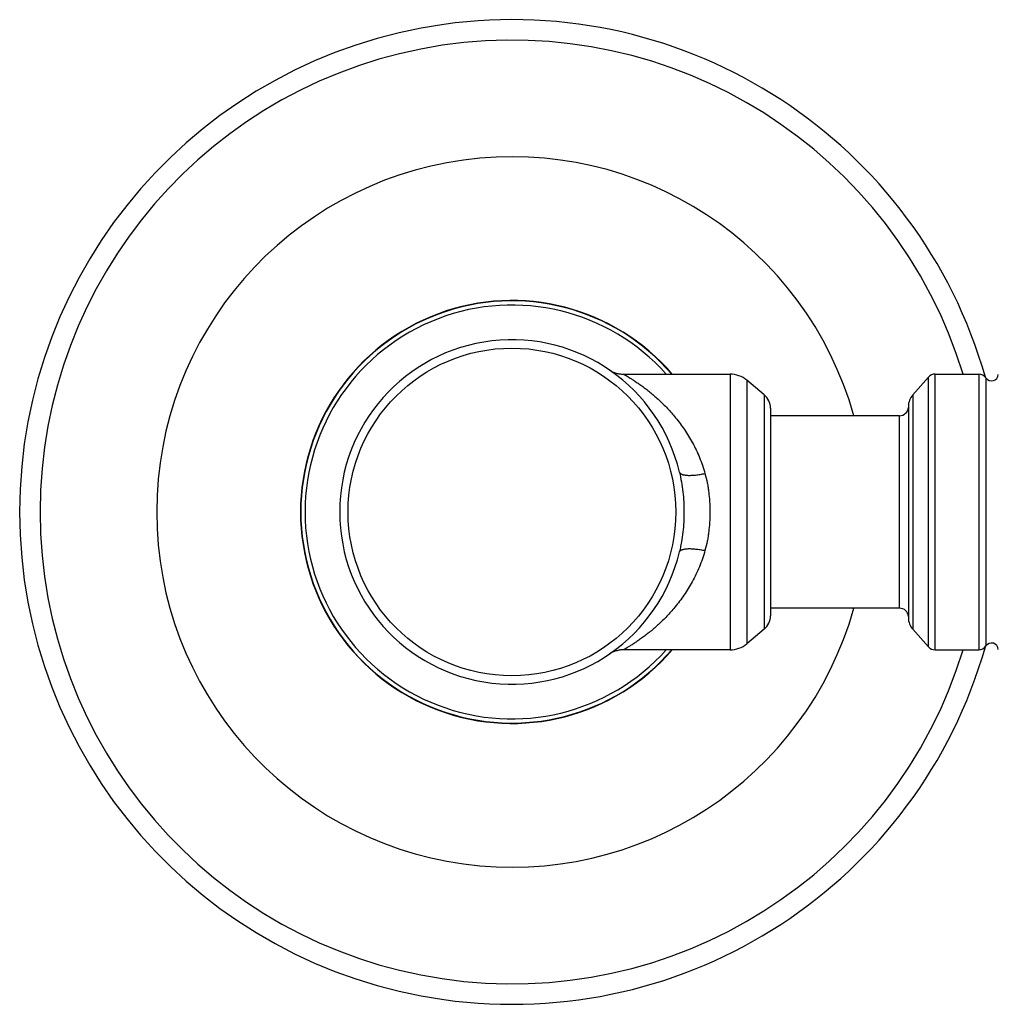
# Model space of a CAD drawing. Units: inches. Extents: x 0 to 11, y 0 to 8.5.
# Drawn here: x 6.7 to 7.8, y 5.2 to 6.3 of the extents above; entities that cross this region are included whole.
import ezdxf

# ---------------------------------------------------------------- set-up
doc = ezdxf.new("R2010")
doc.units = ezdxf.units.IN
doc.header["$LTSCALE"] = 0.605
doc.header["$MEASUREMENT"] = 0
doc.layers.get('0').update_dxf_attribs({"linetype": 'CONTINUOUS'})

msp = doc.modelspace()

# ---------------------------------------------------------------- linework, layer by layer
at = {"color": 7, "linetype": 'Continuous'}
for p, q in [((7.4745, 5.9336), (7.4745, 5.6186)), ((7.7014, 5.9302), (7.6834, 5.91)), ((7.7014, 5.6219), (7.7014, 5.9302)), ((7.7089, 5.9336), (7.7587, 5.9336)), ((7.7089, 5.6186), (7.7089, 5.9336)), ((7.7587, 5.9336), (7.7587, 5.6186)), ((7.7669, 5.9292), (7.7669, 5.6229)), ((7.4937, 5.9266), (7.4937, 5.6255)), ((7.5136, 5.9101), (7.4937, 5.9266)), ((7.5136, 5.9101), (7.5136, 5.6421)), ((7.6834, 5.91), (7.6834, 5.6421)), ((7.6783, 5.8967), (7.6783, 5.6554)), ((7.5208, 5.8947), (7.5208, 5.6575)), ((7.6683, 5.8861), (7.5208, 5.8861)), ((7.6683, 5.6661), (7.6683, 5.8861)), ((7.6683, 5.6661), (7.5208, 5.6661)), ((7.5136, 5.6421), (7.4937, 5.6255)), ((7.7014, 5.6219), (7.6834, 5.6421)), ((7.4745, 5.6186), (7.3527, 5.6186)), ((7.7089, 5.6186), (7.7587, 5.6186))]:
    msp.add_line(p, q, dxfattribs=at)
for points in [[(7.336, 5.9388), (7.3368, 5.9383), (7.3376, 5.9377)], [(7.3376, 5.9377), (7.3386, 5.9372), (7.3395, 5.9367), (7.3404, 5.9363), (7.3414, 5.9358), (7.3424, 5.9355), (7.3434, 5.9351), (7.3444, 5.9348), (7.3454, 5.9345), (7.3464, 5.9343), (7.3474, 5.9341), (7.3485, 5.9339), (7.3495, 5.9338), (7.3506, 5.9337), (7.3516, 5.9336), (7.3527, 5.9336), (7.4745, 5.9336)], [(7.3377, 5.6144), (7.3368, 5.6139), (7.336, 5.6134)], [(7.3527, 5.6186), (7.3516, 5.6185), (7.3506, 5.6185), (7.3495, 5.6184), (7.3485, 5.6182), (7.3474, 5.6181), (7.3464, 5.6179), (7.3454, 5.6176), (7.3444, 5.6173), (7.3434, 5.617), (7.3424, 5.6167), (7.3414, 5.6163), (7.3404, 5.6159), (7.3395, 5.6154), (7.3386, 5.615), (7.3377, 5.6144)]]:
    msp.add_lwpolyline(points, dxfattribs=at)
msp.add_circle((7.2253, 5.7761), 0.1872, dxfattribs=at)
for centre, radius, start, end in [((7.2253, 5.7761), 0.5625, 15.8797, 344.1203), ((7.2253, 5.7761), 0.5391, 16.9882, 343.0118), ((7.2253, 5.7761), 0.4059, 15.7231, 344.2769), ((7.2253, 5.7761), 0.2416, 40.6865, 319.3135), ((7.2253, 5.7761), 0.2412, 40.7576, 319.2404), ((7.2253, 5.7761), 0.2364, 41.7786, 318.2214), ((7.2253, 5.7761), 0.1968, 13.3727, 346.6273), ((7.4745, 5.9036), 0.03, 50.2739, 90), ((7.7089, 5.9236), 0.01, 90, 138.276), ((7.7587, 5.9236), 0.01, 34.2899, 90), ((7.7733, 5.9336), 0.00775, 214.2899, 357.1429), ((7.5008, 5.8947), 0.02, 0, 50.2739), ((7.6983, 5.8967), 0.02, 138.276, 180), ((7.6683, 5.8961), 0.01, 270, 357.2727), ((7.6683, 5.6561), 0.01, 2.7273, 90), ((7.5008, 5.6575), 0.02, 309.7261, 360), ((7.6983, 5.6554), 0.02, 180, 221.724), ((7.4745, 5.6486), 0.03, 270, 309.7261), ((7.7733, 5.6186), 0.00775, 2.8571, 145.7101), ((7.7089, 5.6286), 0.01, 221.724, 270), ((7.7587, 5.6286), 0.01, 270, 325.7101)]:
    msp.add_arc(centre, radius, start, end, dxfattribs=at)
for points, knots in [([(7.3529, 5.9336), (7.3529, 5.9336), (7.3529, 5.9336), (7.3529, 5.9336), (7.3529, 5.9336), (7.3529, 5.9336), (7.3529, 5.9336), (7.3529, 5.9336), (7.3529, 5.9335), (7.3529, 5.9335), (7.3529, 5.9335), (7.353, 5.9335), (7.353, 5.9335), (7.3531, 5.9334), (7.3532, 5.9334), (7.3533, 5.9333), (7.3534, 5.9332), (7.3536, 5.9331), (7.3539, 5.933), (7.3542, 5.9328), (7.3546, 5.9326), (7.3551, 5.9323), (7.3556, 5.932), (7.3561, 5.9317), (7.3567, 5.9313), (7.3573, 5.931), (7.3582, 5.9304), (7.3595, 5.9296), (7.3611, 5.9287), (7.3628, 5.9276), (7.3646, 5.9264), (7.3665, 5.9252), (7.3684, 5.9238), (7.3712, 5.9219), (7.3749, 5.9193), (7.3794, 5.9159), (7.384, 5.9122), (7.3887, 5.9082), (7.3935, 5.9039), (7.3983, 5.8993), (7.403, 5.8944), (7.4078, 5.8893), (7.4108, 5.8857), (7.4123, 5.8838)], [0, 0, 0, 0, 0.000007, 0.000026, 0.000059, 0.000104, 0.000233, 0.000414, 0.000645, 0.000928, 0.001262, 0.001647, 0.002571, 0.003699, 0.005031, 0.006565, 0.008301, 0.010236, 0.014694, 0.019919, 0.025895, 0.032599, 0.04001, 0.048106, 0.056863, 0.066255, 0.076257, 0.097996, 0.121886, 0.147746, 0.175404, 0.204703, 0.235504, 0.267677, 0.335711, 0.40805, 0.484115, 0.56346, 0.64574, 0.730704, 0.818156, 0.907956, 1, 1, 1, 1]), ([(7.4123, 5.8838), (7.4159, 5.8794), (7.4228, 5.8702), (7.4304, 5.8577), (7.4359, 5.8469), (7.4397, 5.8383), (7.4431, 5.8294), (7.4451, 5.8232), (7.4459, 5.8201)], [0, 0, 0, 0, 0.233285, 0.478049, 0.604646, 0.733928, 0.865774, 1, 1, 1, 1]), ([(7.4168, 5.8216), (7.4176, 5.8179), (7.4191, 5.8104), (7.4207, 5.799), (7.4217, 5.7876), (7.4219, 5.7799), (7.4219, 5.7761)], [0, 0, 0, 0, 0.249067, 0.498931, 0.749332, 1, 1, 1, 1]), ([(7.4168, 5.8216), (7.4168, 5.8215), (7.4169, 5.8212), (7.4171, 5.8208), (7.4173, 5.8205), (7.4176, 5.8202), (7.418, 5.8199), (7.4184, 5.8196), (7.4189, 5.8194), (7.4195, 5.8191), (7.4201, 5.8189), (7.4211, 5.8186), (7.4224, 5.8184), (7.4241, 5.8181), (7.426, 5.818), (7.4281, 5.8179), (7.4303, 5.818), (7.4327, 5.8181), (7.4352, 5.8183), (7.4378, 5.8187), (7.4414, 5.8192), (7.4441, 5.8197), (7.4459, 5.8201)], [0, 0, 0, 0, 0.012645, 0.025635, 0.039279, 0.05384, 0.069532, 0.086515, 0.104906, 0.124786, 0.146206, 0.169196, 0.219905, 0.276855, 0.339804, 0.408392, 0.482159, 0.560574, 0.643042, 0.728919, 0.81752, 1, 1, 1, 1]), ([(7.4459, 5.8201), (7.4469, 5.8166), (7.4482, 5.8113), (7.4495, 5.804), (7.4502, 5.7985), (7.4508, 5.7929), (7.4512, 5.7873), (7.4515, 5.7817), (7.4515, 5.778), (7.4515, 5.7761)], [0, 0, 0, 0, 0.245809, 0.370091, 0.495129, 0.620788, 0.746922, 0.873388, 1, 1, 1, 1]), ([(7.4219, 5.7761), (7.4219, 5.7722), (7.4217, 5.7646), (7.4207, 5.7531), (7.4191, 5.7418), (7.4176, 5.7343), (7.4168, 5.7306)], [0, 0, 0, 0, 0.250668, 0.50107, 0.750933, 1, 1, 1, 1]), ([(7.4515, 5.7761), (7.4515, 5.7742), (7.4515, 5.7704), (7.4512, 5.7648), (7.4508, 5.7592), (7.4502, 5.7536), (7.4495, 5.7481), (7.4482, 5.7409), (7.4469, 5.7355), (7.4459, 5.732)], [0, 0, 0, 0, 0.126612, 0.253078, 0.379212, 0.504871, 0.629909, 0.754191, 1, 1, 1, 1]), ([(7.4459, 5.732), (7.4442, 5.7257), (7.4409, 5.7165), (7.4357, 5.7048), (7.4301, 5.6938), (7.4223, 5.6811), (7.4152, 5.6718), (7.4115, 5.6674)], [0, 0, 0, 0, 0.266358, 0.395753, 0.522401, 0.767074, 1, 1, 1, 1]), ([(7.4168, 5.7306), (7.4168, 5.7307), (7.4169, 5.7309), (7.4171, 5.7313), (7.4173, 5.7316), (7.4176, 5.7319), (7.418, 5.7322), (7.4184, 5.7325), (7.4189, 5.7328), (7.4195, 5.733), (7.4201, 5.7332), (7.4211, 5.7335), (7.4224, 5.7338), (7.4241, 5.734), (7.426, 5.7342), (7.4281, 5.7342), (7.4303, 5.7342), (7.4327, 5.734), (7.4352, 5.7338), (7.4378, 5.7335), (7.4414, 5.7329), (7.4441, 5.7324), (7.4459, 5.732)], [0, 0, 0, 0, 0.012645, 0.025635, 0.039278, 0.053839, 0.069531, 0.086515, 0.104906, 0.124785, 0.146205, 0.169195, 0.219904, 0.276854, 0.339804, 0.408391, 0.482159, 0.560574, 0.643041, 0.728919, 0.81752, 1, 1, 1, 1]), ([(7.4115, 5.6674), (7.41, 5.6655), (7.407, 5.662), (7.4023, 5.6569), (7.3976, 5.6522), (7.3929, 5.6477), (7.3882, 5.6435), (7.3835, 5.6395), (7.3789, 5.6359), (7.3745, 5.6326), (7.3709, 5.63), (7.3682, 5.6281), (7.3662, 5.6268), (7.3643, 5.6256), (7.3626, 5.6244), (7.3609, 5.6234), (7.3593, 5.6224), (7.3581, 5.6217), (7.3572, 5.6211), (7.3566, 5.6208), (7.356, 5.6204), (7.3555, 5.6201), (7.355, 5.6198), (7.3546, 5.6196), (7.3542, 5.6193), (7.3538, 5.6191), (7.3536, 5.619), (7.3534, 5.6189), (7.3533, 5.6188), (7.3532, 5.6188), (7.3531, 5.6187), (7.353, 5.6187), (7.353, 5.6186), (7.3529, 5.6186), (7.3529, 5.6186), (7.3529, 5.6186), (7.3529, 5.6186), (7.3529, 5.6186), (7.3529, 5.6186), (7.3529, 5.6186), (7.3529, 5.6186), (7.3529, 5.6186), (7.3529, 5.6186), (7.3529, 5.6186)], [0, 0, 0, 0, 0.092165, 0.182084, 0.26965, 0.354718, 0.437088, 0.516502, 0.592614, 0.664969, 0.732987, 0.765139, 0.795908, 0.825166, 0.852774, 0.878576, 0.902405, 0.924076, 0.934043, 0.943398, 0.952119, 0.96018, 0.96756, 0.974235, 0.980183, 0.985382, 0.989815, 0.991738, 0.993464, 0.99499, 0.996315, 0.997437, 0.998357, 0.998741, 0.999074, 0.999356, 0.999587, 0.999767, 0.999896, 0.999941, 0.999974, 0.999993, 1, 1, 1, 1])]:
    msp.add_open_spline(points, degree=3, knots=knots, dxfattribs=at)

doc.saveas('drawing.dxf')
